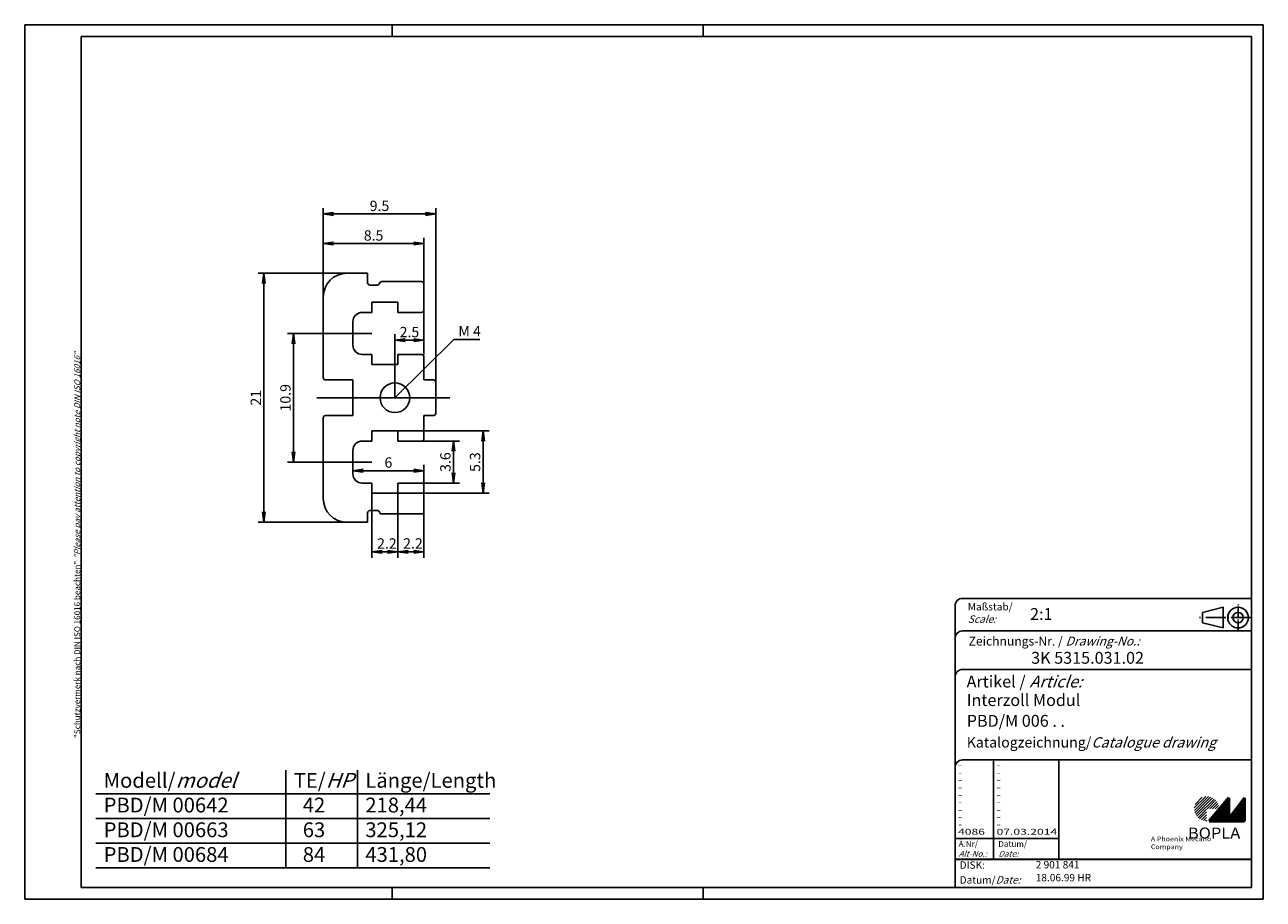
# Model space of a CAD drawing. Extents: x 1 to 419, y 1 to 296.
import ezdxf
from ezdxf.enums import TextEntityAlignment as Align

# ---------------------------------------------------------------- set-up
doc = ezdxf.new("R2010")
doc.units = 0
doc.header["$PDMODE"] = 35
doc.header["$PDSIZE"] = -2
doc.linetypes.add('ACAD_ISO04W100', pattern=[30.5, 24, -3, 0.5, -3])
doc.layers.get('0').update_dxf_attribs({"linetype": 'CONTINUOUS'})
doc.layers.get('DEFPOINTS').update_dxf_attribs({"linetype": 'CONTINUOUS'})
doc.layers.add('28', color=7, linetype='CONTINUOUS')
doc.layers.add('BZA45776', color=7, linetype='CONTINUOUS')
doc.styles.get("Standard").update_dxf_attribs({"font": 'isocp.shx'})

# ---------------------------------------------------------------- blocks, each defined once
blk = doc.blocks.new('PH_GRPBLK')
at = {"layer": 'DEFPOINTS', "color": 0, "linetype": 'Continuous'}
blk.add_point((0, 0), dxfattribs=at)

msp = doc.modelspace()

# ---------------------------------------------------------------- hatches: boundary and pattern name
at = {"linetype": 'Continuous', "lineweight": 25}
h = msp.add_hatch(dxfattribs=at)
h.set_pattern_fill('_U', color=1, scale=0.65, angle=45, style=0, pattern_type=0)
h.set_pattern_definition([(45, (0, -32.08885), (-0.4596194, 0.4596194), [])])
edge = h.paths.add_edge_path(flags=0)
edge.add_line((399.88, 27.36), (399.88, 31.51))
edge.add_line((399.88, 31.51), (404.03, 31.51))
edge.add_arc((399.88, 31.51), 4.15, 0, 270)
h = msp.add_hatch(dxfattribs=at)
h.set_pattern_fill('_U', color=1, scale=0.1, angle=45, style=0, pattern_type=0)
h.set_pattern_definition([(45, (0, -32.08885), (-0.070710678, 0.070710678), [])])
h.paths.add_polyline_path([(407.43, 35.16), (400.73, 27.36), (412.73, 27.36), (412.73, 35.16), (407.43, 28.26)], flags=0)

# ---------------------------------------------------------------- linework, layer by layer
at = {"color": 1, "linetype": 'Continuous'}
for p, q in [((1, 1), (1, 296)), ((1, 296), (419, 296)), ((125, 296), (125, 292)), ((230, 296), (230, 292)), ((419, 296), (419, 1)), ((328, 48), (328, 14.5)), ((89.09, 11.54), (89.09, 44.57)), ((113.33, 11.54), (113.33, 44.57)), ((25.01, 36.53), (157.93, 36.53)), ((25.01, 28.2), (157.93, 28.2)), ((315, 21.5), (350, 21.5)), ((25.01, 19.87), (157.93, 19.87)), ((25.01, 11.54), (157.93, 11.54)), ((125, 5), (125, 1)), ((230, 5), (230, 1)), ((419, 1), (1, 1))]:
    msp.add_line(p, q, dxfattribs=at)
at = {"color": 3, "linetype": 'Continuous'}
for p, q in [((20, 5), (20, 292)), ((20, 292), (415, 292)), ((415, 292), (415, 5)), ((415, 5), (20, 5))]:
    msp.add_line(p, q, dxfattribs=at)
at = {"color": 5, "linetype": 'Continuous'}
for p, q in [((415, 102.5), (317.5, 102.5)), ((315, 100), (315, 5)), ((405.5, 99.5), (398.5, 97.75)), ((398.5, 94.25), (398.5, 97.75)), ((405.5, 92.5), (405.5, 99.5)), ((405.5, 92.5), (398.5, 94.25)), ((415, 91.5), (317.5, 91.5)), ((415, 78.5), (317.5, 78.5)), ((415, 48), (317.5, 48)), ((350, 48), (350, 14.5))]:
    msp.add_line(p, q, dxfattribs=at)
at = {"color": 1, "linetype": 'ACAD_ISO04W100', "ltscale": 0.145161}
msp.add_line((410.5, 91.5), (410.5, 100.5), dxfattribs=at)
at = {"color": 1, "linetype": 'ACAD_ISO04W100', "ltscale": 0.282258}
msp.add_line((415, 96), (397.5, 96), dxfattribs=at)
at = {"color": 7, "linetype": 'Continuous', "lineweight": 50}
for p, q in [((407.43, 35.16), (400.73, 27.36)), ((407.43, 28.26), (407.43, 35.16)), ((412.73, 35.16), (407.43, 28.26)), ((412.73, 27.36), (412.73, 35.16)), ((400.73, 27.36), (412.73, 27.36))]:
    msp.add_line(p, q, dxfattribs=at)
at = {"color": 5, "linetype": 'Continuous', "lineweight": 35}
msp.add_line((315, 14.5), (415, 14.5), dxfattribs=at)
at = {"color": 5, "linetype": 'Continuous'}
for radius in [3.5, 1.75]:
    msp.add_circle((410.5, 96), radius, dxfattribs=at)
for centre in [(317.5, 100), (317.5, 89), (317.5, 76), (317.5, 45.5)]:
    msp.add_arc(centre, 2.5, 90, 180, dxfattribs=at)
at = {"layer": '28', "color": 7, "linetype": 'Continuous'}
for p, q in [((116.73, 212.17), (109.73, 212.17)), ((116.73, 208.97), (116.73, 212.17)), ((134.93, 209.37), (121.48, 209.37)), ((119.93, 208.17), (117.53, 208.17)), ((135.73, 199.77), (135.73, 208.57)), ((101.73, 204.17), (101.73, 176.97)), ((118.13, 198.97), (118.13, 202.37)), ((118.13, 202.37), (126.93, 202.37)), ((126.93, 202.37), (126.93, 198.97)), ((114.93, 198.97), (118.13, 198.97)), ((126.93, 198.97), (134.93, 198.97)), ((111.73, 187.97), (111.73, 195.77)), ((118.13, 184.77), (114.93, 184.77)), ((118.13, 181.37), (118.13, 184.77)), ((134.93, 184.77), (126.93, 184.77)), ((126.93, 184.77), (126.93, 181.37)), ((135.73, 176.17), (135.73, 183.97)), ((126.93, 181.37), (118.13, 181.37)), ((102.53, 176.17), (111.73, 176.17)), ((111.73, 176.17), (111.73, 164.17)), ((138.93, 176.17), (135.73, 176.17)), ((139.73, 164.97), (139.73, 175.37)), ((101.73, 163.37), (101.73, 136.17)), ((111.73, 164.17), (102.53, 164.17)), ((135.73, 156.37), (135.73, 164.17)), ((135.73, 164.17), (138.93, 164.17)), ((118.13, 155.57), (118.13, 158.97)), ((118.13, 158.97), (126.93, 158.97)), ((126.93, 158.97), (126.93, 155.57)), ((114.93, 155.57), (118.13, 155.57)), ((126.93, 155.57), (134.93, 155.57)), ((111.73, 152.37), (111.73, 144.57)), ((118.13, 141.37), (114.93, 141.37)), ((118.13, 137.97), (118.13, 141.37)), ((126.93, 137.97), (118.13, 137.97)), ((134.93, 141.37), (126.93, 141.37)), ((126.93, 141.37), (126.93, 137.97)), ((135.73, 131.77), (135.73, 140.57)), ((116.73, 128.17), (116.73, 131.37)), ((117.53, 132.17), (119.93, 132.17)), ((121.48, 130.97), (134.93, 130.97)), ((109.73, 128.17), (116.73, 128.17))]:
    msp.add_line(p, q, dxfattribs=at)
for centre, radius, start, end in [((109.73, 204.17), 8, 90, 180), ((121.48, 208.57), 0.8, 90, 165.5224), ((134.93, 208.57), 0.8, 0, 90), ((117.53, 208.97), 0.8, 180, 270), ((119.93, 208.97), 0.8, 270, 345.5224), ((114.93, 195.77), 3.2, 90, 180), ((134.93, 199.77), 0.8, 270, 0), ((114.93, 187.97), 3.2, 180, 270), ((134.93, 183.97), 0.8, 0, 90), ((102.53, 176.97), 0.8, 180, 270), ((138.93, 175.37), 0.8, 0, 90), ((125.93, 170.17), 5, 0, 180), ((125.93, 170.17), 5, 180, 0), ((102.53, 163.37), 0.8, 90, 180), ((138.93, 164.97), 0.8, 270, 0), ((114.93, 152.37), 3.2, 90, 180), ((134.93, 156.37), 0.8, 270, 0), ((114.93, 144.57), 3.2, 180, 270), ((134.93, 140.57), 0.8, 0, 90), ((109.73, 136.17), 8, 180, 270), ((117.53, 131.37), 0.8, 90, 180), ((119.93, 131.37), 0.8, 14.4776, 90), ((121.48, 131.77), 0.8, 194.4776, 270), ((134.93, 131.77), 0.8, 270, 0)]:
    msp.add_arc(centre, radius, start, end, dxfattribs=at)
at = {"layer": 'BZA45776', "color": 1, "linetype": 'Continuous'}
for p, q in [((101.73, 222.17), (101.73, 234.17)), ((139.73, 175.37), (139.73, 234.17)), ((101.73, 232.17), (105.2, 232.63)), ((101.73, 232.17), (139.73, 232.17)), ((101.73, 232.17), (105.2, 231.71)), ((139.73, 232.17), (136.26, 232.63)), ((139.73, 232.17), (136.26, 231.71)), ((101.73, 204.17), (101.73, 224.17)), ((101.73, 222.17), (105.2, 222.63)), ((101.73, 222.17), (135.73, 222.17)), ((101.73, 222.17), (105.2, 221.71)), ((135.73, 222.17), (132.26, 222.63)), ((135.73, 222.17), (132.26, 221.71)), ((135.73, 208.57), (135.73, 224.17)), ((109.73, 212.17), (79.73, 212.17)), ((81.73, 212.17), (81.28, 208.7)), ((81.73, 128.17), (81.73, 212.17)), ((81.73, 212.17), (82.19, 208.7)), ((135.73, 199.77), (135.73, 184.77)), ((101.73, 191.87), (89.73, 191.87)), ((91.73, 191.87), (91.28, 188.4)), ((91.73, 148.47), (91.73, 191.87)), ((91.73, 191.87), (92.19, 188.4)), ((125.93, 170.17), (125.93, 191.59)), ((125.93, 189.59), (129.4, 190.05)), ((125.93, 170.17), (145.81, 189.87)), ((125.93, 189.59), (135.73, 189.59)), ((125.93, 189.59), (129.4, 189.13)), ((135.73, 189.59), (132.26, 190.05)), ((135.73, 189.59), (132.26, 189.13)), ((145.81, 189.87), (154.58, 189.87)), ((126.93, 158.97), (157.73, 158.97)), ((155.73, 158.97), (155.28, 155.5)), ((155.73, 137.97), (155.73, 158.97)), ((155.73, 158.97), (156.19, 155.5)), ((134.93, 155.57), (147.73, 155.57)), ((145.73, 155.57), (145.28, 152.1)), ((145.73, 141.37), (145.73, 155.57)), ((145.73, 155.57), (146.19, 152.1)), ((91.73, 148.47), (91.28, 151.94)), ((91.73, 148.47), (92.19, 151.94)), ((101.73, 148.47), (89.73, 148.47)), ((135.73, 139.57), (135.73, 147.57)), ((111.73, 145.57), (115.2, 146.03)), ((111.73, 145.57), (135.73, 145.57)), ((111.73, 145.57), (115.2, 145.11)), ((135.73, 145.57), (132.26, 146.03)), ((135.73, 145.57), (132.26, 145.11)), ((145.73, 141.37), (145.28, 144.84)), ((145.73, 141.37), (146.19, 144.84)), ((118.13, 137.97), (118.13, 116.17)), ((126.93, 137.97), (157.73, 137.97)), ((126.93, 137.97), (126.93, 116.17)), ((134.93, 141.37), (147.73, 141.37)), ((155.73, 137.97), (155.28, 141.44)), ((155.73, 137.97), (156.19, 141.44)), ((81.73, 128.17), (81.28, 131.64)), ((81.73, 128.17), (82.19, 131.64)), ((135.73, 131.77), (135.73, 116.17)), ((109.73, 128.17), (79.73, 128.17)), ((126.93, 128.97), (126.93, 116.17)), ((118.13, 118.17), (121.6, 118.63)), ((118.13, 118.17), (121.6, 117.71)), ((118.13, 118.17), (126.93, 118.17)), ((126.93, 118.17), (123.46, 118.63)), ((126.93, 118.17), (123.46, 117.71)), ((126.93, 118.17), (130.4, 118.63)), ((126.93, 118.17), (130.4, 117.71)), ((126.93, 118.17), (135.73, 118.17)), ((135.73, 118.17), (132.26, 118.63)), ((135.73, 118.17), (132.26, 117.71))]:
    msp.add_line(p, q, dxfattribs=at)
at = {"layer": 'BZA45776', "color": 1}
for p, q in [((118.13, 191.87), (101.73, 191.87)), ((144.52, 170.17), (99.53, 170.17)), ((118.13, 148.47), (101.73, 148.47))]:
    msp.add_line(p, q, dxfattribs=at)

# ---------------------------------------------------------------- block references
at = {"color": 1, "linetype": 'Continuous', "lineweight": 25}
msp.add_blockref('PH_GRPBLK', (400.73, 27.36), dxfattribs=at)
at = {"color": 7, "linetype": 'Continuous', "lineweight": 50}
msp.add_blockref('PH_GRPBLK', (400.73, 27.36), dxfattribs=at)
at = {"color": 1, "linetype": 'Continuous'}
for p in [(25.01, 19.87), (230, 5)]:
    msp.add_blockref('PH_GRPBLK', p, dxfattribs=at)
at = {"color": 5, "linetype": 'Continuous', "lineweight": 35}
msp.add_blockref('PH_GRPBLK', (315, 14.5), dxfattribs=at)

# ---------------------------------------------------------------- texts
at = {"color": 1, "linetype": 'Continuous', "width": 1.5}
for s, p in [('-', (316, 45.25)), ('-', (329, 45.25)), ('-', (316, 42.75)), ('-', (329, 42.75)), ('-', (316, 40.25)), ('-', (316, 37.75)), ('-', (329, 40.25)), ('-', (329, 37.75)), ('-', (316, 35.25)), ('-', (316, 32.75)), ('-', (329, 35.25)), ('-', (329, 32.75)), ('-', (316, 30.25)), ('-', (329, 30.25)), ('-', (316, 27.75)), ('-', (316, 25.25)), ('-', (329, 27.75)), ('-', (329, 25.25)), ('4086', (316, 22.75)), ('07.03.2014', (329, 22.75))]:
    msp.add_text(s, height=2, dxfattribs=at).set_placement(p)
at = {"color": 7, "linetype": 'Continuous', "lineweight": 50, "insert": (19.7, 55.39), "char_height": 2, "attachment_point": 7, "rotation": 90}
msp.add_mtext('{\\T1.1;\\C1;"Schutzvermerk nach DIN ISO 16016 beachten" \\Q20;"Please pay attention to copyright note DIN ISO 16016"}', dxfattribs=at)
at = {"color": 5, "linetype": 'Continuous', "lineweight": 35, "attachment_point": 7}
for s, insert, char_height in [('{\\C1;Maßstab/\\P\\Q20;Scale:}', (319.29, 94.25), 2.5), ('{\\C7;2:1}', (340.31, 95.2), 4), ('Zeichnungs-Nr. / {\\Q20;Drawing-No.:}', (319.57, 86.58), 3), ('{\\C7;3K 5315.031.02}', (340.68, 80.44), 4), ('{\\C7;Artikel / \\Q20;Article:}', (318.88, 72.43), 4), ('{\\C7;Interzoll Modul}', (318.93, 66.18), 4), ('{\\C7;PBD/M 006 . .}', (318.93, 59.18), 4), ('{\\C7;Katalogzeichnung/\\Q20;Catalogue drawing}', (318.93, 52.18), 3.5), ('{\\C1;Ä.Nr/\\P\\Q20;Alt-No.:}', (316.17, 15.32), 2), ('{\\C1;Datum/\\P\\Q20;Date:}', (329.59, 15.32), 2), ('DISK:', (316.53, 10.49), 2.5), ('2 901 841', (342.22, 10.61), 2.5), ('Datum/{\\Q20;Date:}', (316.53, 6.25), 2.5), ('18.06.99 HR', (342.22, 6.25), 2.5)]:
    msp.add_mtext(s, dxfattribs=dict(at, insert=insert, char_height=char_height))
at = {"color": 5, "linetype": 'Continuous', "char_height": 5, "attachment_point": 1}
for s, insert, width in [('Modell/{\\Q20;model}\\PPBD/M 00642\\PPBD/M 00663\\PPBD/M 00684', (27.63, 43.6), 86.5996), ('TE/{\\Q20;HP}\\P  42\\P  63\\P  84', (91.78, 43.6), 55), ('Länge/Length\\P218,44\\P325,12\\P431,80', (115.95, 43.6), 55)]:
    msp.add_mtext(s, dxfattribs=dict(at, insert=insert, width=width))
at = {"color": 7, "linetype": 'Continuous', "lineweight": 50, "insert": (393.57, 21.47), "char_height": 3.7, "attachment_point": 7, "line_spacing_factor": 1.135135}
msp.add_mtext('{\\fArial|b1|i0|c0|p34;\\W1.1;BOPLA}', dxfattribs=at)
at = {"color": 7, "linetype": 'Continuous', "lineweight": 50, "insert": (381.08, 17.88), "char_height": 1.6, "attachment_point": 7}
msp.add_mtext('{\\fArial|b0|i0|c0|p34;\\W1.1;\\C1;A Phoenix Mecano Company}', dxfattribs=at)
at = {"layer": 'BZA45776', "color": 5}
for s, p in [(' 9.5 ', (120.73, 233.17)), (' 8.5 ', (118.73, 223.17)), ('2.5', (130.83, 190.59)), ('  6  ', (123.73, 146.57))]:
    msp.add_text(s, height=3.5, dxfattribs=at).set_placement(p, align=Align.CENTER)
for s, p in [('M 4', (147.35, 190.88)), ('2.2', (119.9, 119.27)), ('2.2', (128.7, 119.27))]:
    msp.add_text(s, height=3.5, dxfattribs=at).set_placement(p)
for s, p in [(' 21 ', (80.73, 170.17)), ('10.9', (90.73, 170.17)), ('3.6', (144.73, 148.47)), (' 5.3 ', (154.73, 148.47))]:
    msp.add_text(s, height=3.5, rotation=90, dxfattribs=at).set_placement(p, align=Align.CENTER)

doc.saveas('drawing.dxf')
